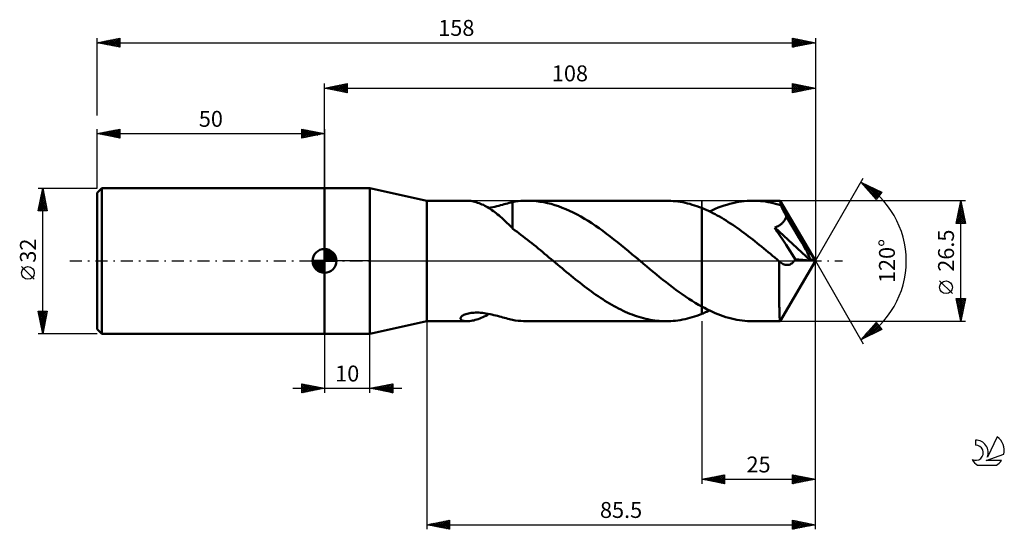
# Model space of a CAD drawing. Units: millimetres. Extents: x -17 to 200, y -59 to 53.
import ezdxf
from ezdxf.enums import TextEntityAlignment as Align

# ---------------------------------------------------------------- set-up
doc = ezdxf.new("R2010")
doc.units = ezdxf.units.MM
doc.header["$LTSCALE"] = 6.6
doc.linetypes.add('LONGDASH_DASH', pattern=[0.85, 0.4, -0.2, 0.05, -0.2])
for name, color, linetype in [('1', 4, 'CONTINUOUS'), ('2', 7, 'CONTINUOUS'), ('4', 2, 'LONGDASH_DASH'), ('CUT', 1, 'CONTINUOUS'), ('NOCUT', 7, 'CONTINUOUS'), ('SK1', 4, 'CONTINUOUS'), ('SK2', 7, 'CONTINUOUS'), ('SK4', 2, 'LONGDASH_DASH'), ('SK6', 5, 'CONTINUOUS')]:
    doc.layers.add(name, color=color, linetype=linetype)
doc.styles.get("Standard").update_dxf_attribs({"font": 'Monospac821 BT'})

msp = doc.modelspace()

# ---------------------------------------------------------------- linework, layer by layer
at = {"layer": '1', "color": 4, "linetype": 'CONTINUOUS', "lineweight": 50}
for p, q in [((50, 16), (60, 16)), ((50, -16), (50, 16)), ((72.5, 13.25), (60, 16)), ((60, -16), (60, 16)), ((72.5, 13.25), (81.35, 13.25)), ((72.5, -13.25), (72.5, 13.25)), ((81.62, 13.24), (81.35, 13.25)), ((81.9, 13.22), (81.62, 13.24)), ((82.19, 13.19), (81.9, 13.22)), ((82.48, 13.14), (82.19, 13.19)), ((82.78, 13.08), (82.48, 13.14)), ((83.08, 13), (82.78, 13.08)), ((83.39, 12.92), (83.08, 13)), ((91.37, 12.96), (91.97, 13.06)), ((91.97, 13.06), (92.58, 13.14)), ((92.58, 13.14), (93.19, 13.19)), ((93.19, 13.19), (93.8, 13.23)), ((93.8, 13.23), (94.42, 13.25)), ((95.04, 13.25), (94.42, 13.25)), ((94.65, 13.25), (125.15, 13.25)), ((95.84, 13.21), (95.04, 13.25)), ((96.65, 13.14), (95.84, 13.21)), ((97.47, 13.04), (96.65, 13.14)), ((98.28, 12.9), (97.47, 13.04)), ((125.68, 13.24), (125.15, 13.25)), ((126.2, 13.22), (125.68, 13.24)), ((126.72, 13.18), (126.2, 13.22)), ((127.25, 13.13), (126.72, 13.18)), ((127.77, 13.07), (127.25, 13.13)), ((128.29, 12.99), (127.77, 13.07)), ((141.08, 12.98), (141.72, 13.08)), ((141.72, 13.08), (142.36, 13.15)), ((142.36, 13.15), (143, 13.21)), ((143, 13.21), (143.64, 13.24)), ((143.64, 13.24), (144.28, 13.25)), ((144.83, 13.24), (144.28, 13.25)), ((150.23, 13.25), (144.28, 13.25)), ((145.38, 13.22), (144.83, 13.24)), ((145.93, 13.18), (145.38, 13.22)), ((146.49, 13.12), (145.93, 13.18)), ((147.04, 13.05), (146.49, 13.12)), ((147.59, 12.96), (147.04, 13.05)), ((150.24, 13.25), (150.23, 13.25)), ((150.23, 13.25), (150.23, 13.25)), ((150.23, 13.25), (150.23, 13.25)), ((150.23, 13.25), (150.23, 13.25)), ((150.24, 13.24), (150.24, 13.25)), ((150.25, 13.21), (150.24, 13.24)), ((158, 0), (150.24, 13.24)), ((150.24, 13.24), (150.24, 13.24)), ((150.26, 13.16), (150.25, 13.21)), ((150.27, 13.09), (150.26, 13.16)), ((150.29, 13), (150.27, 13.09)), ((150.3, 12.89), (150.29, 13)), ((83.7, 12.82), (83.39, 12.92)), ((84.01, 12.71), (83.7, 12.82)), ((84.32, 12.59), (84.01, 12.71)), ((84.64, 12.45), (84.32, 12.59)), ((84.95, 12.31), (84.64, 12.45)), ((85.27, 12.15), (84.95, 12.31)), ((85.58, 11.98), (85.27, 12.15)), ((85.9, 11.8), (85.58, 11.98)), ((86.22, 11.61), (85.9, 11.8)), ((86.17, 11.64), (86.62, 11.73)), ((86.53, 11.41), (86.22, 11.61)), ((86.85, 11.2), (86.53, 11.41)), ((86.62, 11.73), (87.07, 11.83)), ((87.16, 10.98), (86.85, 11.2)), ((87.07, 11.83), (87.5, 11.94)), ((87.47, 10.75), (87.16, 10.98)), ((87.5, 11.94), (87.92, 12.04)), ((87.92, 12.04), (88.34, 12.15)), ((88.34, 12.15), (88.74, 12.26)), ((88.74, 12.26), (89.14, 12.37)), ((89.14, 12.37), (89.53, 12.47)), ((89.53, 12.47), (89.91, 12.58)), ((89.91, 12.58), (90.28, 12.67)), ((90.28, 12.67), (90.65, 12.77)), ((90.65, 12.77), (91.01, 12.85)), ((91.01, 12.85), (91.37, 12.93)), ((91.37, 12.64), (91.37, 12.96)), ((91.37, 12.31), (91.37, 12.64)), ((91.37, 11.98), (91.37, 12.31)), ((91.37, 11.66), (91.37, 11.98)), ((91.37, 11.35), (91.37, 11.66)), ((91.37, 11.03), (91.37, 11.35)), ((91.37, 10.73), (91.37, 11.03)), ((99.09, 12.73), (98.28, 12.9)), ((99.9, 12.53), (99.09, 12.73)), ((100.71, 12.29), (99.9, 12.53)), ((101.51, 12.02), (100.71, 12.29)), ((102.32, 11.72), (101.51, 12.02)), ((103.13, 11.38), (102.32, 11.72)), ((103.94, 11.02), (103.13, 11.38)), ((104.75, 10.63), (103.94, 11.02)), ((128.82, 12.9), (128.29, 12.99)), ((129.34, 12.79), (128.82, 12.9)), ((129.86, 12.67), (129.34, 12.79)), ((130.39, 12.53), (129.86, 12.67)), ((130.91, 12.38), (130.39, 12.53)), ((131.43, 12.22), (130.91, 12.38)), ((131.95, 12.04), (131.43, 12.22)), ((132.48, 11.85), (131.95, 12.04)), ((133, 11.65), (132.48, 11.85)), ((133.49, 11.45), (133, 11.65)), ((133, 11.65), (133, 11.65)), ((133, 11.65), (133, 11.65)), ((133, 11.65), (133, 11.65)), ((133, 11.65), (133, 11.65)), ((133, 11.65), (133, 11.65)), ((133, 11.65), (133, 11.65)), ((133, -10.01), (133, 11.65)), ((133, -11.65), (133, 11.65)), ((133.98, 11.24), (133.49, 11.45)), ((134.46, 11.02), (133.98, 11.24)), ((134.95, 10.78), (134.46, 11.02)), ((134.72, 10.9), (135.35, 11.19)), ((135.35, 11.19), (135.99, 11.47)), ((135.99, 11.47), (136.63, 11.73)), ((136.63, 11.73), (137.26, 11.96)), ((137.26, 11.96), (137.9, 12.18)), ((137.9, 12.18), (138.54, 12.38)), ((138.54, 12.38), (139.17, 12.56)), ((139.17, 12.56), (139.81, 12.72)), ((139.81, 12.72), (140.44, 12.86)), ((140.44, 12.86), (141.08, 12.98)), ((148.14, 12.86), (147.59, 12.96)), ((148.69, 12.74), (148.14, 12.86)), ((149.24, 12.6), (148.69, 12.74)), ((149.79, 12.45), (149.24, 12.6)), ((150.34, 12.29), (149.79, 12.45)), ((150.31, 12.77), (150.3, 12.89)), ((150.32, 12.62), (150.31, 12.77)), ((150.33, 12.46), (150.32, 12.62)), ((150.34, 12.29), (150.33, 12.46)), ((150.4, 12.19), (150.34, 12.29)), ((150.45, 12.09), (150.4, 12.19)), ((150.5, 11.99), (150.45, 12.09)), ((150.56, 11.89), (150.5, 11.99)), ((150.61, 11.79), (150.56, 11.89)), ((150.66, 11.69), (150.61, 11.79)), ((150.72, 11.59), (150.66, 11.69)), ((150.85, 11.34), (150.72, 11.59)), ((158, 0), (150.72, 11.59)), ((150.98, 11.09), (150.85, 11.34)), ((151.1, 10.84), (150.98, 11.09)), ((151.23, 10.59), (151.1, 10.84)), ((87.79, 10.5), (87.47, 10.75)), ((88.1, 10.25), (87.79, 10.5)), ((88.41, 9.99), (88.1, 10.25)), ((88.72, 9.72), (88.41, 9.99)), ((89.02, 9.46), (88.72, 9.72)), ((89.32, 9.18), (89.02, 9.46)), ((89.62, 8.91), (89.32, 9.18)), ((89.91, 8.63), (89.62, 8.91)), ((91.37, 10.42), (91.37, 10.73)), ((91.37, 10.13), (91.37, 10.42)), ((91.37, 9.84), (91.37, 10.13)), ((91.37, 9.55), (91.37, 9.84)), ((91.37, 9.27), (91.37, 9.55)), ((91.37, 9), (91.37, 9.27)), ((91.37, 8.74), (91.37, 9)), ((91.37, 8.48), (91.37, 8.74)), ((105.56, 10.21), (104.75, 10.63)), ((106.37, 9.77), (105.56, 10.21)), ((107.18, 9.29), (106.37, 9.77)), ((107.99, 8.8), (107.18, 9.29)), ((108.8, 8.28), (107.99, 8.8)), ((135.44, 10.54), (134.95, 10.78)), ((135.93, 10.29), (135.44, 10.54)), ((136.41, 10.03), (135.93, 10.29)), ((136.9, 9.75), (136.41, 10.03)), ((137.39, 9.47), (136.9, 9.75)), ((137.88, 9.18), (137.39, 9.47)), ((138.37, 8.88), (137.88, 9.18)), ((138.85, 8.57), (138.37, 8.88)), ((150.99, 8.61), (151.1, 8.74)), ((151.1, 8.74), (151.2, 8.89)), ((151.2, 8.89), (151.29, 9.03)), ((151.36, 10.33), (151.23, 10.59)), ((151.29, 9.03), (151.38, 9.18)), ((151.49, 10.08), (151.36, 10.33)), ((151.38, 9.18), (151.45, 9.34)), ((151.45, 9.34), (151.51, 9.5)), ((151.61, 9.82), (151.49, 10.08)), ((151.51, 9.5), (151.57, 9.66)), ((151.57, 9.66), (151.61, 9.82)), ((153.36, 6.9), (151.61, 9.82)), ((90.2, 8.35), (89.91, 8.63)), ((90.5, 8.06), (90.2, 8.35)), ((90.79, 7.78), (90.5, 8.06)), ((91.08, 7.5), (90.79, 7.78)), ((91.37, 7.22), (91.08, 7.5)), ((91.37, 8.23), (91.37, 8.48)), ((91.37, 8), (91.37, 8.23)), ((91.37, 7.77), (91.37, 8)), ((91.37, 7.55), (91.37, 7.77)), ((91.37, 7.34), (91.37, 7.55)), ((91.37, 7.13), (91.37, 7.34)), ((91.37, 7.14), (91.37, 7.22)), ((91.83, 6.8), (91.37, 7.14)), ((92.29, 6.45), (91.83, 6.8)), ((109.61, 7.74), (108.8, 8.28)), ((110.42, 7.18), (109.61, 7.74)), ((111.23, 6.6), (110.42, 7.18)), ((112.04, 6), (111.23, 6.6)), ((139.34, 8.26), (138.85, 8.57)), ((139.83, 7.93), (139.34, 8.26)), ((140.32, 7.6), (139.83, 7.93)), ((140.81, 7.26), (140.32, 7.6)), ((141.29, 6.92), (140.81, 7.26)), ((141.78, 6.57), (141.29, 6.92)), ((142.26, 6.21), (141.78, 6.57)), ((149.05, 7.35), (149.33, 7.47)), ((149.62, 6.48), (149.05, 7.35)), ((156.92, 0.09), (149.05, 7.35)), ((149.33, 7.47), (149.59, 7.58)), ((149.59, 7.58), (149.82, 7.69)), ((149.82, 7.69), (150.02, 7.81)), ((150.02, 7.81), (150.19, 7.91)), ((150.19, 7.91), (150.34, 8.02)), ((150.34, 8.02), (150.49, 8.12)), ((150.49, 8.12), (150.62, 8.24)), ((150.62, 8.24), (150.75, 8.35)), ((150.75, 8.35), (150.88, 8.48)), ((150.88, 8.48), (150.99, 8.61)), ((154.4, 5.14), (153.36, 6.9)), ((92.76, 6.11), (92.29, 6.45)), ((93.23, 5.76), (92.76, 6.11)), ((93.7, 5.4), (93.23, 5.76)), ((94.17, 5.04), (93.7, 5.4)), ((94.65, 4.67), (94.17, 5.04)), ((95.12, 4.3), (94.65, 4.67)), ((112.85, 5.38), (112.04, 6)), ((113.67, 4.75), (112.85, 5.38)), ((114.48, 4.11), (113.67, 4.75)), ((142.75, 5.85), (142.26, 6.21)), ((143.24, 5.48), (142.75, 5.85)), ((143.72, 5.1), (143.24, 5.48)), ((144.21, 4.72), (143.72, 5.1)), ((144.7, 4.34), (144.21, 4.72)), ((145.19, 3.95), (144.7, 4.34)), ((150.2, 5.59), (149.62, 6.48)), ((150.84, 4.62), (150.2, 5.59)), ((151.55, 3.52), (150.84, 4.62)), ((155.07, 3.97), (154.4, 5.14)), ((95.59, 3.92), (95.12, 4.3)), ((96.06, 3.54), (95.59, 3.92)), ((96.54, 3.15), (96.06, 3.54)), ((97.01, 2.77), (96.54, 3.15)), ((97.49, 2.38), (97.01, 2.77)), ((97.96, 1.98), (97.49, 2.38)), ((115.29, 3.46), (114.48, 4.11)), ((116.1, 2.8), (115.29, 3.46)), ((116.91, 2.13), (116.1, 2.8)), ((145.67, 3.56), (145.19, 3.95)), ((146.16, 3.16), (145.67, 3.56)), ((146.65, 2.77), (146.16, 3.16)), ((147.14, 2.36), (146.65, 2.77)), ((147.62, 1.96), (147.14, 2.36)), ((152.28, 2.39), (151.55, 3.52)), ((152.98, 1.32), (152.28, 2.39)), ((155.55, 3.12), (155.07, 3.97)), ((155.9, 2.48), (155.55, 3.12)), ((156.17, 1.98), (155.9, 2.48)), ((98.44, 1.59), (97.96, 1.98)), ((98.91, 1.19), (98.44, 1.59)), ((99.39, 0.8), (98.91, 1.19)), ((99.86, 0.4), (99.39, 0.8)), ((100.34, 0), (99.86, 0.4)), ((100.49, -0.13), (100.34, 0)), ((117.73, 1.46), (116.91, 2.13)), ((118.54, 0.78), (117.73, 1.46)), ((118.69, 0.65), (118.54, 0.78)), ((118.85, 0.52), (118.69, 0.65)), ((119, 0.39), (118.85, 0.52)), ((119.15, 0.26), (119, 0.39)), ((119.31, 0.13), (119.15, 0.26)), ((119.46, 0), (119.31, 0.13)), ((120.18, -0.6), (119.46, 0)), ((148.11, 1.56), (147.62, 1.96)), ((148.6, 1.15), (148.11, 1.56)), ((149.09, 0.74), (148.6, 1.15)), ((149.57, 0.33), (149.09, 0.74)), ((150.06, -0.08), (149.57, 0.33)), ((150.24, -13.24), (158, 0)), ((153.59, 0.37), (152.98, 1.32)), ((153.3, -0.07), (153.45, 0.14)), ((153.45, 0.14), (153.59, 0.37)), ((156.92, 0.09), (153.59, 0.37)), ((156.37, 1.56), (156.17, 1.98)), ((156.54, 1.22), (156.37, 1.56)), ((156.67, 0.92), (156.54, 1.22)), ((156.77, 0.66), (156.67, 0.92)), ((156.86, 0.42), (156.77, 0.66)), ((156.84, 0.37), (156.82, 0.42)), ((158, 0), (156.82, 0.42)), ((156.82, 0.42), (156.86, 0.42)), ((156.85, 0.32), (156.84, 0.37)), ((156.87, 0.28), (156.85, 0.32)), ((158, 0), (156.86, 0.42)), ((156.88, 0.23), (156.87, 0.28)), ((156.89, 0.18), (156.88, 0.23)), ((156.91, 0.14), (156.89, 0.18)), ((156.92, 0.09), (156.91, 0.14)), ((100.65, -0.26), (100.49, -0.13)), ((100.8, -0.39), (100.65, -0.26)), ((100.96, -0.52), (100.8, -0.39)), ((101.11, -0.65), (100.96, -0.52)), ((101.26, -0.78), (101.11, -0.65)), ((101.76, -1.19), (101.26, -0.78)), ((102.26, -1.61), (101.76, -1.19)), ((102.76, -2.02), (102.26, -1.61)), ((103.25, -2.43), (102.76, -2.02)), ((120.89, -1.19), (120.18, -0.6)), ((121.6, -1.79), (120.89, -1.19)), ((122.31, -2.38), (121.6, -1.79)), ((150.05, -1.28), (150.06, -0.68)), ((150.05, -1.88), (150.05, -1.28)), ((150.05, -2.47), (150.05, -1.88)), ((150.1, -0.11), (150.06, -0.08)), ((150.06, -0.68), (150.06, -0.08)), ((150.13, -0.14), (150.1, -0.11)), ((150.17, -0.17), (150.13, -0.14)), ((150.2, -0.2), (150.17, -0.17)), ((150.24, -0.23), (150.2, -0.2)), ((150.27, -0.26), (150.24, -0.23)), ((150.5, -0.43), (150.27, -0.26)), ((150.72, -0.57), (150.5, -0.43)), ((150.95, -0.69), (150.72, -0.57)), ((151.17, -0.78), (150.95, -0.69)), ((151.39, -0.84), (151.17, -0.78)), ((151.61, -0.87), (151.39, -0.84)), ((151.82, -0.88), (151.61, -0.87)), ((151.82, -0.88), (152.03, -0.86)), ((152.03, -0.86), (152.24, -0.82)), ((152.24, -0.82), (152.43, -0.75)), ((152.43, -0.75), (152.62, -0.66)), ((152.62, -0.66), (152.8, -0.55)), ((152.8, -0.55), (152.97, -0.41)), ((152.97, -0.41), (153.14, -0.25)), ((153.14, -0.25), (153.3, -0.07)), ((103.75, -2.84), (103.25, -2.43)), ((104.25, -3.25), (103.75, -2.84)), ((104.75, -3.65), (104.25, -3.25)), ((105.24, -4.05), (104.75, -3.65)), ((105.74, -4.44), (105.24, -4.05)), ((123.03, -2.96), (122.31, -2.38)), ((123.74, -3.54), (123.03, -2.96)), ((124.45, -4.11), (123.74, -3.54)), ((125.16, -4.68), (124.45, -4.11)), ((150.04, -3.05), (150.05, -2.47)), ((150.04, -3.62), (150.04, -3.05)), ((150.04, -4.18), (150.04, -3.62)), ((150.04, -4.73), (150.04, -4.18)), ((106.24, -4.83), (105.74, -4.44)), ((106.74, -5.22), (106.24, -4.83)), ((107.23, -5.6), (106.74, -5.22)), ((107.73, -5.98), (107.23, -5.6)), ((108.23, -6.35), (107.73, -5.98)), ((108.73, -6.71), (108.23, -6.35)), ((125.88, -5.23), (125.16, -4.68)), ((126.59, -5.78), (125.88, -5.23)), ((127.3, -6.31), (126.59, -5.78)), ((128.01, -6.83), (127.3, -6.31)), ((150.04, -5.26), (150.04, -4.73)), ((150.04, -5.78), (150.04, -5.26)), ((150.04, -6.3), (150.04, -5.78)), ((150.04, -6.81), (150.04, -6.3)), ((109.22, -7.07), (108.73, -6.71)), ((109.72, -7.42), (109.22, -7.07)), ((110.22, -7.76), (109.72, -7.42)), ((110.72, -8.09), (110.22, -7.76)), ((111.21, -8.42), (110.72, -8.09)), ((111.71, -8.74), (111.21, -8.42)), ((128.73, -7.33), (128.01, -6.83)), ((129.44, -7.82), (128.73, -7.33)), ((130.15, -8.29), (129.44, -7.82)), ((130.86, -8.75), (130.15, -8.29)), ((150.04, -7.31), (150.04, -6.81)), ((150.05, -7.8), (150.04, -7.31)), ((150.05, -8.28), (150.05, -7.8)), ((150.05, -8.74), (150.05, -8.28)), ((112.21, -9.05), (111.71, -8.74)), ((112.71, -9.35), (112.21, -9.05)), ((113.2, -9.64), (112.71, -9.35)), ((113.7, -9.92), (113.2, -9.64)), ((114.2, -10.19), (113.7, -9.92)), ((114.7, -10.45), (114.2, -10.19)), ((115.2, -10.7), (114.7, -10.45)), ((115.69, -10.94), (115.2, -10.7)), ((131.57, -9.19), (130.86, -8.75)), ((132.29, -9.61), (131.57, -9.19)), ((133, -10.01), (132.29, -9.61)), ((133, -10.01), (133, -10.01)), ((133, -10.01), (133, -10.01)), ((133, -10.01), (133, -10.01)), ((133, -10.01), (133, -10.01)), ((133, -10.01), (133, -10.01)), ((133, -10.01), (133, -10.01)), ((133.59, -10.33), (133, -10.01)), ((134.18, -10.64), (133.59, -10.33)), ((134.78, -10.92), (134.18, -10.64)), ((150.06, -9.18), (150.05, -8.74)), ((150.06, -9.61), (150.06, -9.18)), ((150.07, -10.01), (150.06, -9.61)), ((150.08, -10.4), (150.07, -10.01)), ((150.08, -10.76), (150.08, -10.4)), ((150.09, -11.1), (150.08, -10.76)), ((79.92, -12.62), (79.94, -12.52)), ((79.93, -12.73), (79.92, -12.62)), ((79.98, -12.82), (79.93, -12.73)), ((79.94, -12.52), (79.98, -12.41)), ((79.98, -12.41), (80.06, -12.3)), ((80.05, -12.92), (79.98, -12.82)), ((80.15, -13), (80.05, -12.92)), ((80.06, -12.3), (80.17, -12.19)), ((80.17, -12.19), (80.31, -12.07)), ((80.31, -12.07), (80.47, -11.97)), ((80.47, -11.97), (80.67, -11.86)), ((80.67, -11.86), (80.89, -11.77)), ((80.89, -11.77), (81.13, -11.68)), ((81.13, -11.68), (81.39, -11.6)), ((81.39, -11.6), (81.66, -11.53)), ((81.66, -11.53), (81.95, -11.48)), ((81.95, -11.48), (82.24, -11.43)), ((82.24, -11.43), (82.55, -11.39)), ((82.55, -11.39), (82.88, -11.37)), ((82.86, -13.06), (83.18, -12.97)), ((82.88, -11.37), (83.22, -11.35)), ((83.18, -12.97), (83.51, -12.88)), ((83.22, -11.35), (83.58, -11.35)), ((83.51, -12.88), (83.83, -12.77)), ((83.95, -11.36), (83.58, -11.35)), ((83.83, -12.77), (84.16, -12.65)), ((84.34, -11.39), (83.95, -11.36)), ((84.16, -12.65), (84.49, -12.51)), ((84.74, -11.42), (84.34, -11.39)), ((84.49, -12.51), (84.83, -12.37)), ((85.14, -11.47), (84.74, -11.42)), ((84.83, -12.37), (85.16, -12.21)), ((85.56, -11.53), (85.14, -11.47)), ((85.16, -12.21), (85.49, -12.03)), ((85.49, -12.03), (85.83, -11.85)), ((85.99, -11.61), (85.56, -11.53)), ((85.83, -11.85), (86.16, -11.65)), ((86.42, -11.69), (85.99, -11.61)), ((86.85, -11.78), (86.42, -11.69)), ((87.27, -11.88), (86.85, -11.78)), ((87.68, -11.98), (87.27, -11.88)), ((88.08, -12.08), (87.68, -11.98)), ((88.48, -12.19), (88.08, -12.08)), ((88.86, -12.29), (88.48, -12.19)), ((89.24, -12.4), (88.86, -12.29)), ((89.61, -12.5), (89.24, -12.4)), ((89.97, -12.59), (89.61, -12.5)), ((90.33, -12.69), (89.97, -12.59)), ((90.68, -12.78), (90.33, -12.69)), ((91.03, -12.86), (90.68, -12.78)), ((91.37, -12.93), (91.03, -12.86)), ((91.37, -12.96), (91.37, -12.93)), ((91.97, -13.06), (91.37, -12.96)), ((116.19, -11.17), (115.69, -10.94)), ((116.69, -11.39), (116.19, -11.17)), ((117.19, -11.6), (116.69, -11.39)), ((117.69, -11.8), (117.19, -11.6)), ((118.18, -11.98), (117.69, -11.8)), ((118.68, -12.15), (118.18, -11.98)), ((119.18, -12.31), (118.68, -12.15)), ((119.68, -12.46), (119.18, -12.31)), ((120.17, -12.6), (119.68, -12.46)), ((120.67, -12.72), (120.17, -12.6)), ((121.17, -12.83), (120.67, -12.72)), ((121.67, -12.93), (121.17, -12.83)), ((122.17, -13.01), (121.67, -12.93)), ((127.77, -13.07), (128.29, -12.99)), ((128.29, -12.99), (128.82, -12.9)), ((128.82, -12.9), (129.34, -12.79)), ((129.34, -12.79), (129.86, -12.67)), ((129.86, -12.67), (130.39, -12.53)), ((130.39, -12.53), (130.91, -12.38)), ((130.91, -12.38), (131.43, -12.22)), ((131.43, -12.22), (131.95, -12.04)), ((131.95, -12.04), (132.48, -11.85)), ((132.48, -11.85), (133, -11.65)), ((133, -11.65), (133.29, -11.53)), ((133, -11.65), (133, -11.65)), ((133, -11.65), (133, -11.65)), ((133, -11.65), (133, -11.65)), ((133, -11.65), (133, -11.65)), ((133, -11.65), (133, -11.65)), ((133, -11.65), (133, -11.65)), ((133.29, -11.53), (133.57, -11.41)), ((133.57, -11.41), (133.86, -11.29)), ((133.86, -11.29), (134.14, -11.16)), ((134.14, -11.16), (134.43, -11.03)), ((134.43, -11.03), (134.72, -10.9)), ((135.37, -11.2), (134.78, -10.92)), ((135.96, -11.46), (135.37, -11.2)), ((136.56, -11.7), (135.96, -11.46)), ((137.15, -11.92), (136.56, -11.7)), ((137.74, -12.13), (137.15, -11.92)), ((138.33, -12.32), (137.74, -12.13)), ((138.93, -12.5), (138.33, -12.32)), ((139.52, -12.65), (138.93, -12.5)), ((140.11, -12.79), (139.52, -12.65)), ((140.71, -12.91), (140.11, -12.79)), ((141.3, -13.02), (140.71, -12.91)), ((150.1, -11.41), (150.09, -11.1)), ((150.11, -11.7), (150.1, -11.41)), ((150.12, -11.96), (150.11, -11.7)), ((150.13, -12.2), (150.12, -11.96)), ((150.14, -12.41), (150.13, -12.2)), ((150.15, -12.6), (150.14, -12.41)), ((150.16, -12.77), (150.15, -12.6)), ((150.17, -12.91), (150.16, -12.77)), ((150.18, -13.03), (150.17, -12.91)), ((60, -16), (72.5, -13.25)), ((72.5, -13.25), (81.35, -13.25)), ((80.29, -13.07), (80.15, -13)), ((80.45, -13.13), (80.29, -13.07)), ((80.64, -13.18), (80.45, -13.13)), ((80.85, -13.22), (80.64, -13.18)), ((81.09, -13.24), (80.85, -13.22)), ((81.35, -13.25), (81.09, -13.24)), ((81.35, -13.25), (81.64, -13.24)), ((81.64, -13.24), (81.93, -13.22)), ((81.93, -13.22), (82.24, -13.18)), ((82.24, -13.18), (82.55, -13.12)), ((82.55, -13.12), (82.86, -13.06)), ((92.58, -13.14), (91.97, -13.06)), ((93.19, -13.19), (92.58, -13.14)), ((93.8, -13.23), (93.19, -13.19)), ((94.42, -13.25), (93.8, -13.23)), ((94.42, -13.25), (95.04, -13.25)), ((94.65, -13.25), (125.15, -13.25)), ((122.67, -13.09), (122.17, -13.01)), ((123.16, -13.15), (122.67, -13.09)), ((123.66, -13.19), (123.16, -13.15)), ((124.16, -13.22), (123.66, -13.19)), ((124.66, -13.24), (124.16, -13.22)), ((125.15, -13.25), (124.66, -13.24)), ((125.15, -13.25), (125.68, -13.24)), ((125.68, -13.24), (126.2, -13.22)), ((126.2, -13.22), (126.73, -13.18)), ((126.73, -13.18), (127.25, -13.13)), ((127.25, -13.13), (127.77, -13.07)), ((141.9, -13.1), (141.3, -13.02)), ((142.49, -13.17), (141.9, -13.1)), ((143.09, -13.21), (142.49, -13.17)), ((143.69, -13.24), (143.09, -13.21)), ((144.28, -13.25), (143.69, -13.24)), ((144.28, -13.25), (150.23, -13.25)), ((150.19, -13.13), (150.18, -13.03)), ((150.2, -13.19), (150.19, -13.13)), ((150.22, -13.24), (150.2, -13.19)), ((150.23, -13.25), (150.22, -13.24)), ((150.23, -13.25), (150.23, -13.25)), ((150.23, -13.25), (150.23, -13.25)), ((150.23, -13.25), (150.23, -13.25)), ((150.23, -13.25), (150.24, -13.25)), ((150.24, -13.25), (150.24, -13.24)), ((150.24, -13.24), (150.24, -13.24)), ((50, -16), (60, -16))]:
    msp.add_line(p, q, dxfattribs=at)
at = {"layer": '2', "color": 7, "linetype": 'CONTINUOUS', "lineweight": 25}
for p, q in [((50, 16), (50, 39)), ((50, 38), (55, 39)), ((55, 39), (55, 37)), ((153, 37), (153, 39)), ((153, 39), (158, 38)), ((158, 39), (158, 0)), ((50, 38), (158, 38)), ((55, 37), (50, 38)), ((50.15, 38.03), (50.23, 37.95)), ((50.2, 37.96), (50.3, 38.06)), ((50.51, 38.1), (50.76, 37.85)), ((50.55, 37.89), (50.83, 38.17)), ((50.86, 38.17), (51.29, 37.74)), ((50.91, 37.82), (51.36, 38.27)), ((51.21, 38.24), (51.82, 37.64)), ((51.26, 37.75), (51.89, 38.38)), ((51.57, 38.31), (52.35, 37.53)), ((51.61, 37.68), (52.42, 38.48)), ((51.92, 38.38), (52.88, 37.42)), ((51.97, 37.61), (52.95, 38.59)), ((52.27, 38.45), (53.41, 37.32)), ((52.32, 37.54), (53.48, 38.7)), ((52.63, 38.53), (53.94, 37.21)), ((52.68, 37.46), (54.01, 38.8)), ((52.98, 38.6), (54.47, 37.11)), ((53.03, 37.39), (54.54, 38.91)), ((53.34, 38.67), (55, 37)), ((53.38, 37.32), (55, 38.94)), ((53.69, 38.74), (55, 37.43)), ((53.74, 37.25), (55, 38.52)), ((54.04, 38.81), (55, 37.85)), ((54.09, 37.18), (55, 38.09)), ((54.4, 38.88), (55, 38.27)), ((54.44, 37.11), (55, 37.67)), ((54.75, 38.95), (55, 38.7)), ((54.8, 37.04), (55, 37.24)), ((153, 38.96), (153.03, 38.99)), ((153, 38.54), (153.39, 38.92)), ((153, 38.11), (153.74, 38.85)), ((153, 37.69), (154.09, 38.78)), ((153, 37.26), (154.45, 38.71)), ((153, 38.7), (154.42, 37.28)), ((153, 38.28), (154.07, 37.21)), ((158, 38), (153, 37)), ((153, 37.86), (153.71, 37.14)), ((153, 37.43), (153.36, 37.07)), ((153, 37.01), (153.01, 37)), ((153.16, 38.97), (154.77, 37.35)), ((153.2, 37.04), (154.8, 38.64)), ((153.69, 38.86), (155.13, 37.43)), ((153.73, 37.15), (155.15, 38.57)), ((154.22, 38.76), (155.48, 37.5)), ((154.26, 37.25), (155.51, 38.5)), ((154.75, 38.65), (155.83, 37.57)), ((154.79, 37.36), (155.86, 38.43)), ((155.28, 38.54), (156.19, 37.64)), ((155.32, 37.46), (156.22, 38.36)), ((155.81, 38.44), (156.54, 37.71)), ((155.85, 37.57), (156.57, 38.29)), ((156.34, 38.33), (156.9, 37.78)), ((156.38, 37.68), (156.92, 38.22)), ((156.87, 38.23), (157.25, 37.85)), ((156.91, 37.78), (157.28, 38.14)), ((157.4, 38.12), (157.6, 37.92)), ((157.44, 37.89), (157.63, 38.07)), ((157.93, 38.01), (157.96, 37.99)), ((157.97, 37.99), (157.98, 38)), ((158, 0), (168.5, 18.19)), ((168, 17.32), (172.59, 15.1)), ((171.38, 13.5), (168, 17.32)), ((168, 17.32), (168, 17.32)), ((168.04, 17.3), (171.58, 13.76)), ((168.2, 17.09), (168.29, 17.18)), ((168.4, 16.87), (168.57, 17.04)), ((168.6, 16.64), (168.86, 16.9)), ((168.8, 16.42), (169.14, 16.77)), ((168.86, 16.9), (171.76, 14)), ((169, 16.19), (169.43, 16.63)), ((169.2, 15.97), (169.72, 16.49)), ((169.4, 15.74), (170, 16.35)), ((169.59, 15.52), (170.29, 16.21)), ((169.69, 16.5), (171.94, 14.25)), ((169.79, 15.29), (170.57, 16.07)), ((169.99, 15.07), (170.86, 15.93)), ((170.19, 14.84), (171.14, 15.8)), ((170.39, 14.62), (171.43, 15.66)), ((170.51, 16.1), (172.13, 14.49)), ((170.59, 14.39), (171.72, 15.52)), ((170.79, 14.17), (172, 15.38)), ((170.99, 13.94), (172.29, 15.24)), ((171.33, 15.7), (172.31, 14.73)), ((172.16, 15.3), (172.49, 14.97)), ((191, 13.25), (150.35, 13.25)), ((171.11, 13.8), (171.39, 13.52)), ((171.19, 13.72), (172.57, 15.1)), ((172.59, 15.1), (171.38, 13.5)), ((189, 8.25), (190, 13.25)), ((189.97, 13.1), (190.02, 13.15)), ((189.98, 13.17), (190.02, 13.14)), ((190, -13.25), (190, 13.25)), ((190, 13.25), (191, 8.25)), ((189.33, 9.92), (190.44, 11.03)), ((189.44, 10.45), (190.37, 11.38)), ((189.55, 10.98), (190.3, 11.74)), ((189.56, 11.05), (190.66, 9.95)), ((189.63, 11.41), (190.55, 10.49)), ((189.65, 11.51), (190.23, 12.09)), ((189.7, 11.76), (190.45, 11.02)), ((189.76, 12.04), (190.16, 12.44)), ((189.77, 12.11), (190.34, 11.55)), ((189.84, 12.47), (190.23, 12.08)), ((189.86, 12.57), (190.09, 12.8)), ((189.91, 12.82), (190.13, 12.61)), ((189.02, 8.33), (190.66, 9.97)), ((189.12, 8.86), (190.59, 10.32)), ((189.14, 8.93), (189.82, 8.25)), ((189.21, 9.29), (190.24, 8.25)), ((189.23, 9.39), (190.52, 10.67)), ((189.28, 9.64), (190.67, 8.25)), ((189.35, 9.99), (190.98, 8.36)), ((189.36, 8.25), (190.73, 9.61)), ((189.42, 10.35), (190.87, 8.89)), ((189.49, 10.7), (190.77, 9.42)), ((189.79, 8.25), (190.8, 9.26)), ((190.21, 8.25), (190.87, 8.91)), ((191, 8.25), (189, 8.25)), ((189.07, 8.58), (189.39, 8.25)), ((190.64, 8.25), (190.94, 8.55)), ((158, -49), (158, 0)), ((158, -59), (158, 0)), ((158, 0), (168.5, -18.19)), ((188.15, -7.17), (185.35, -4.37)), ((190, -13.25), (189, -8.25)), ((189, -8.25), (191, -8.25)), ((189.02, -8.36), (189.13, -8.25)), ((189.02, -8.35), (190.65, -9.98)), ((189.09, -8.72), (189.56, -8.25)), ((189.16, -9.07), (189.98, -8.25)), ((189.23, -9.42), (190.41, -8.25)), ((189.31, -9.78), (190.83, -8.25)), ((189.35, -8.25), (190.72, -9.63)), ((189.38, -10.13), (190.94, -8.57)), ((189.77, -8.25), (190.8, -9.27)), ((191, -8.25), (190, -13.25)), ((190.2, -8.25), (190.87, -8.92)), ((190.62, -8.25), (190.94, -8.57)), ((189.13, -8.88), (190.58, -10.33)), ((189.23, -9.41), (190.51, -10.69)), ((189.34, -9.94), (190.44, -11.04)), ((189.44, -10.47), (190.37, -11.39)), ((189.45, -10.48), (190.83, -9.1)), ((189.52, -10.84), (190.72, -9.63)), ((189.59, -11.19), (190.62, -10.16)), ((189.66, -11.54), (190.51, -10.69)), ((189.55, -11), (190.3, -11.75)), ((189.66, -11.53), (190.23, -12.1)), ((189.73, -11.9), (190.41, -11.22)), ((189.76, -12.06), (190.16, -12.46)), ((189.8, -12.25), (190.3, -11.75)), ((189.87, -12.6), (190.19, -12.28)), ((189.87, -12.59), (190.09, -12.81)), ((189.94, -12.96), (190.09, -12.81)), ((72.5, -13.25), (72.5, -59)), ((133, -13.25), (133, -49)), ((150.35, -13.25), (191, -13.25)), ((168, -17.32), (171.38, -13.5)), ((172.59, -15.1), (168, -17.32)), ((168.54, -17.06), (171.69, -13.91)), ((169.13, -16.04), (171.51, -13.67)), ((169.36, -16.66), (171.87, -14.15)), ((169.93, -15.14), (170.77, -15.98)), ((170.13, -14.91), (171.06, -15.84)), ((170.19, -16.26), (172.05, -14.39)), ((170.33, -14.69), (171.34, -15.7)), ((170.53, -14.46), (171.63, -15.56)), ((170.73, -14.24), (171.91, -15.42)), ((170.93, -14.01), (172.2, -15.28)), ((171.01, -15.86), (172.24, -14.63)), ((171.13, -13.79), (172.48, -15.15)), ((171.33, -13.56), (171.74, -13.97)), ((171.38, -13.5), (172.59, -15.1)), ((171.83, -15.46), (172.42, -14.87)), ((189.97, -13.12), (190.02, -13.16)), ((50, -16), (50, -29)), ((60, -29), (60, -16)), ((168.14, -17.16), (168.2, -17.22)), ((168.34, -16.94), (168.48, -17.09)), ((168.54, -16.71), (168.77, -16.95)), ((168.74, -16.49), (169.06, -16.81)), ((168.94, -16.26), (169.34, -16.67)), ((169.13, -16.04), (169.63, -16.53)), ((169.33, -15.81), (169.91, -16.39)), ((169.53, -15.59), (170.2, -16.25)), ((169.73, -15.36), (170.48, -16.12)), ((43, -28), (67, -28)), ((45, -29), (45, -27)), ((45, -27), (50, -28)), ((45, -27.04), (45.04, -27.01)), ((45, -27.04), (46.63, -28.67)), ((45, -27.47), (45.39, -27.08)), ((45, -27.89), (45.74, -27.15)), ((45, -28.31), (46.1, -27.22)), ((45, -28.74), (46.45, -27.29)), ((45, -27.47), (46.28, -28.74)), ((45, -27.89), (45.92, -28.82)), ((50, -28), (45, -29)), ((45.2, -28.96), (46.8, -27.36)), ((45.48, -27.1), (46.99, -28.6)), ((45.73, -28.85), (47.16, -27.43)), ((46.01, -27.2), (47.34, -28.53)), ((46.26, -28.75), (47.51, -27.5)), ((46.54, -27.31), (47.69, -28.46)), ((46.8, -28.64), (47.86, -27.57)), ((47.07, -27.41), (48.05, -28.39)), ((47.33, -28.53), (48.22, -27.64)), ((47.6, -27.52), (48.4, -28.32)), ((47.86, -28.43), (48.57, -27.71)), ((48.13, -27.63), (48.75, -28.25)), ((48.39, -28.32), (48.92, -27.78)), ((48.66, -27.73), (49.11, -28.18)), ((48.92, -28.22), (49.28, -27.86)), ((49.19, -27.84), (49.46, -28.11)), ((49.45, -28.11), (49.63, -27.93)), ((49.72, -27.94), (49.81, -28.04)), ((49.98, -28), (49.98, -28)), ((60, -28), (65, -27)), ((65, -29), (60, -28)), ((60.03, -28.01), (60.05, -27.99)), ((60.22, -27.96), (60.33, -28.07)), ((60.39, -28.08), (60.58, -27.88)), ((60.57, -27.89), (60.86, -28.17)), ((60.74, -28.15), (61.11, -27.78)), ((60.92, -27.82), (61.39, -28.28)), ((61.1, -28.22), (61.64, -27.67)), ((61.28, -27.74), (61.92, -28.38)), ((61.45, -28.29), (62.17, -27.57)), ((61.63, -27.67), (62.45, -28.49)), ((61.8, -28.36), (62.7, -27.46)), ((61.98, -27.6), (62.98, -28.6)), ((62.16, -28.43), (63.23, -27.35)), ((62.34, -27.53), (63.51, -28.7)), ((62.51, -28.5), (63.76, -27.25)), ((62.69, -27.46), (64.04, -28.81)), ((62.86, -28.57), (64.29, -27.14)), ((63.05, -27.39), (64.57, -28.91)), ((63.22, -28.64), (64.82, -27.04)), ((63.4, -27.32), (65, -28.92)), ((63.57, -28.71), (65, -27.28)), ((63.75, -27.25), (65, -28.5)), ((63.92, -28.78), (65, -27.71)), ((64.11, -27.18), (65, -28.07)), ((64.28, -28.86), (65, -28.13)), ((64.46, -27.11), (65, -27.65)), ((64.81, -27.04), (65, -27.22)), ((65, -27), (65, -29)), ((45, -28.31), (45.57, -28.89)), ((45, -28.74), (45.22, -28.96)), ((64.63, -28.93), (65, -28.56)), ((64.98, -29), (65, -28.98)), ((133, -48), (138, -47)), ((134.17, -48.23), (134.75, -47.65)), ((134.52, -48.3), (135.28, -47.54)), ((134.87, -48.37), (135.81, -47.44)), ((134.95, -47.61), (135.92, -48.58)), ((135.23, -48.45), (136.34, -47.33)), ((135.3, -47.54), (136.45, -48.69)), ((135.58, -48.52), (136.87, -47.23)), ((135.65, -47.47), (136.98, -48.8)), ((135.93, -48.59), (137.4, -47.12)), ((136.01, -47.4), (137.51, -48.9)), ((136.29, -48.66), (137.93, -47.01)), ((136.36, -47.33), (138, -48.97)), ((136.64, -48.73), (138, -47.37)), ((136.71, -47.26), (138, -48.54)), ((137.07, -47.19), (138, -48.12)), ((137.42, -47.12), (138, -47.69)), ((137.77, -47.05), (138, -47.27)), ((138, -47), (138, -49)), ((153, -49), (153, -47)), ((153, -47), (158, -48)), ((153, -47), (154.67, -48.67)), ((153, -47.34), (153.28, -47.06)), ((153, -47.76), (153.64, -47.13)), ((153, -48.19), (153.99, -47.2)), ((153, -48.61), (154.34, -47.27)), ((153, -47.42), (154.32, -48.74)), ((153.04, -48.99), (154.7, -47.34)), ((153.53, -47.11), (155.02, -48.6)), ((153.57, -48.89), (155.05, -47.41)), ((154.06, -47.21), (155.38, -48.52)), ((154.11, -48.78), (155.4, -47.48)), ((154.59, -47.32), (155.73, -48.45)), ((154.64, -48.67), (155.76, -47.55)), ((155.12, -47.42), (156.08, -48.38)), ((155.17, -48.57), (156.11, -47.62)), ((155.66, -47.53), (156.44, -48.31)), ((156.19, -47.64), (156.79, -48.24)), ((133, -48), (158, -48)), ((138, -49), (133, -48)), ((133.11, -48.02), (133.16, -47.97)), ((133.18, -47.96), (133.27, -48.05)), ((133.46, -48.09), (133.69, -47.86)), ((133.53, -47.89), (133.8, -48.16)), ((133.81, -48.16), (134.22, -47.76)), ((133.89, -47.82), (134.33, -48.27)), ((134.24, -47.75), (134.86, -48.37)), ((134.59, -47.68), (135.39, -48.48)), ((137, -48.8), (138, -47.79)), ((137.35, -48.87), (138, -48.22)), ((137.7, -48.94), (138, -48.64)), ((153, -47.85), (153.96, -48.81)), ((158, -48), (153, -49)), ((153, -48.27), (153.61, -48.88)), ((153, -48.69), (153.25, -48.95)), ((155.7, -48.46), (156.46, -47.69)), ((156.23, -48.35), (156.82, -47.76)), ((156.72, -47.74), (157.14, -48.17)), ((156.76, -48.25), (157.17, -47.83)), ((157.25, -47.85), (157.5, -48.1)), ((157.29, -48.14), (157.52, -47.9)), ((157.78, -47.96), (157.85, -48.03)), ((157.82, -48.04), (157.88, -47.98)), ((72.5, -58), (77.5, -57)), ((72.5, -58), (158, -58)), ((77.5, -59), (72.5, -58)), ((72.6, -58.02), (72.64, -57.97)), ((72.63, -57.97), (72.69, -58.04)), ((72.95, -58.09), (73.17, -57.87)), ((72.98, -57.9), (73.22, -58.14)), ((73.3, -58.16), (73.7, -57.76)), ((73.34, -57.83), (73.75, -58.25)), ((73.66, -58.23), (74.23, -57.65)), ((73.69, -57.76), (74.28, -58.36)), ((74.01, -58.3), (74.77, -57.55)), ((74.04, -57.69), (74.81, -58.46)), ((74.36, -58.37), (75.3, -57.44)), ((74.4, -57.62), (75.35, -58.57)), ((74.72, -58.44), (75.83, -57.33)), ((74.75, -57.55), (75.88, -58.68)), ((75.07, -58.51), (76.36, -57.23)), ((75.1, -57.48), (76.41, -58.78)), ((75.42, -58.58), (76.89, -57.12)), ((75.46, -57.41), (76.94, -58.89)), ((75.78, -58.66), (77.42, -57.02)), ((75.81, -57.34), (77.47, -58.99)), ((76.13, -58.73), (77.5, -57.36)), ((76.16, -57.27), (77.5, -58.6)), ((76.48, -58.8), (77.5, -57.78)), ((76.52, -57.2), (77.5, -58.18)), ((76.84, -58.87), (77.5, -58.21)), ((76.87, -57.13), (77.5, -57.75)), ((77.23, -57.05), (77.5, -57.33)), ((77.5, -57), (77.5, -59)), ((153, -59), (153, -57)), ((153, -57), (158, -58)), ((153, -57.16), (153.13, -57.03)), ((153, -57.58), (153.48, -57.1)), ((153, -58), (153.84, -57.17)), ((153, -57.18), (154.52, -58.7)), ((153, -58.43), (154.19, -57.24)), ((153, -58.85), (154.54, -57.31)), ((153, -57.6), (154.16, -58.77)), ((158, -58), (153, -59)), ((153, -58.03), (153.81, -58.84)), ((153, -58.45), (153.46, -58.91)), ((153.31, -57.06), (154.87, -58.63)), ((153.35, -58.93), (154.9, -57.38)), ((153.84, -57.17), (155.22, -58.56)), ((153.88, -58.82), (155.25, -57.45)), ((154.37, -57.27), (155.58, -58.48)), ((154.41, -58.72), (155.61, -57.52)), ((154.9, -57.38), (155.93, -58.41)), ((154.94, -58.61), (155.96, -57.59)), ((155.43, -57.49), (156.28, -58.34)), ((155.47, -58.51), (156.31, -57.66)), ((155.96, -57.59), (156.64, -58.27)), ((156, -58.4), (156.67, -57.73)), ((156.49, -57.7), (156.99, -58.2)), ((156.53, -58.29), (157.02, -57.8)), ((157.02, -57.8), (157.35, -58.13)), ((157.06, -58.19), (157.37, -57.87)), ((157.55, -57.91), (157.7, -58.06)), ((157.59, -58.08), (157.73, -57.95)), ((77.19, -58.94), (77.5, -58.63)), ((153, -58.88), (153.1, -58.98))]:
    msp.add_line(p, q, dxfattribs=at)
msp.add_circle((186.75, -5.78), 1.4, dxfattribs=at)
msp.add_arc((158, 0), 20, 300, 60, dxfattribs=at)
at = {"layer": '4', "color": 2, "linetype": 'LONGDASH_DASH', "lineweight": 25}
msp.add_line((50, 0), (158, 0), dxfattribs=at)
at = {"layer": 'CUT', "color": 1, "linetype": 'CONTINUOUS', "lineweight": 25}
for p, q in [((150.35, 13.25), (133, 13.25)), ((133, 13.25), (133, 0)), ((158, 0), (150.35, 13.25)), ((133, 0), (158, 0))]:
    msp.add_line(p, q, dxfattribs=at)
at = {"layer": 'NOCUT', "color": 7, "linetype": 'CONTINUOUS', "lineweight": 25}
for p, q in [((50, 0), (50, 16)), ((50, 16), (60, 16)), ((72.5, 13.25), (60, 16)), ((60, 16), (60, 0)), ((133, 13.25), (72.5, 13.25)), ((133, 0), (133, 13.25)), ((133, 13.25), (133, 13.25)), ((133, 13.25), (133, 0)), ((133, 13.25), (133, 0)), ((60, 0), (50, 0)), ((60, 0), (133, 0))]:
    msp.add_line(p, q, dxfattribs=at)
at = {"layer": 'SK1', "color": 4, "linetype": 'CONTINUOUS', "lineweight": 50}
for p, q in [((1, 16), (0, 15)), ((50, 16), (1, 16)), ((1, 16), (1, -16)), ((0, 15), (0, -15)), ((50, 0), (50, 2.62)), ((50, 2.56), (50.07, 2.62)), ((50, 2.19), (50.41, 2.59)), ((50, 2.56), (52.56, 0)), ((50, 1.81), (50.71, 2.53)), ((50, 1.44), (50.99, 2.43)), ((50, 1.07), (51.24, 2.31)), ((50, 2.19), (52.19, 0)), ((50, 0.7), (51.47, 2.17)), ((50.32, 2.6), (52.6, 0.32)), ((50.8, 2.5), (52.5, 0.8)), ((50, 0), (47.38, 0)), ((47.38, -0.07), (47.44, 0)), ((47.41, -0.41), (47.81, 0)), ((47.47, -0.71), (48.19, 0)), ((47.57, -0.99), (48.56, 0)), ((47.69, -1.24), (48.93, 0)), ((47.73, 0), (50, -2.27)), ((47.83, -1.47), (49.3, 0)), ((47.99, -1.68), (49.67, 0)), ((48.1, 0), (50, -1.9)), ((48.47, 0), (50, -1.53)), ((48.84, 0), (50, -1.16)), ((49.22, 0), (50, -0.78)), ((49.59, 0), (50, -0.41)), ((49.96, 0), (50, -0.04)), ((50, 0.33), (51.68, 2.01)), ((50, 1.81), (51.81, 0)), ((50, 1.44), (51.44, 0)), ((50, 1.07), (51.07, 0)), ((50, 0.7), (50.7, 0)), ((50, 0.33), (50.33, 0)), ((50, 0), (52.62, 0)), ((50, -2.62), (50, 0)), ((50.04, 0), (51.88, 1.83)), ((50.41, 0), (52.05, 1.64)), ((50.78, 0), (52.21, 1.42)), ((51.16, 0), (52.34, 1.19)), ((51.53, 0), (52.45, 0.93)), ((51.56, 2.11), (52.11, 1.56)), ((51.9, 0), (52.54, 0.65)), ((52.27, 0), (52.6, 0.33)), ((47.38, -0.02), (49.98, -2.62)), ((47.41, -0.42), (49.58, -2.59)), ((47.55, -0.93), (49.07, -2.45)), ((48.17, -1.88), (50, -0.04)), ((48.36, -2.05), (50, -0.41)), ((48.58, -2.21), (50, -0.78)), ((48.81, -2.34), (50, -1.16)), ((49.07, -2.45), (50, -1.53)), ((49.35, -2.54), (50, -1.9)), ((49.67, -2.6), (50, -2.27)), ((0, -15), (1, -16)), ((1, -16), (50, -16))]:
    msp.add_line(p, q, dxfattribs=at)
for start, end in [(90, 180), (0, 90), (180, 270), (270, 0)]:
    msp.add_arc((50, 0), 2.62, start, end, dxfattribs=at)
at = {"layer": 'SK2', "color": 7, "linetype": 'CONTINUOUS', "lineweight": 25}
for p, q in [((0, 32), (0, 49)), ((0, 48), (5, 49)), ((0, 48), (158, 48)), ((5, 47), (0, 48)), ((0.12, 48.02), (0.17, 47.97)), ((0.35, 47.93), (0.52, 48.1)), ((0.47, 48.09), (0.7, 47.86)), ((0.7, 47.86), (1.05, 48.21)), ((0.82, 48.16), (1.23, 47.75)), ((1.06, 47.79), (1.58, 48.32)), ((1.18, 48.24), (1.76, 47.65)), ((1.41, 47.72), (2.12, 48.42)), ((1.53, 48.31), (2.29, 47.54)), ((1.76, 47.65), (2.65, 48.53)), ((1.88, 48.38), (2.82, 47.44)), ((2.12, 47.58), (3.18, 48.64)), ((2.24, 48.45), (3.35, 47.33)), ((2.47, 47.51), (3.71, 48.74)), ((2.59, 48.52), (3.88, 47.22)), ((2.82, 47.44), (4.24, 48.85)), ((2.94, 48.59), (4.42, 47.12)), ((3.18, 47.36), (4.77, 48.95)), ((3.3, 48.66), (4.95, 47.01)), ((3.53, 47.29), (5, 48.76)), ((3.65, 48.73), (5, 47.38)), ((3.88, 47.22), (5, 48.34)), ((4, 48.8), (5, 47.8)), ((4.24, 47.15), (5, 47.91)), ((4.36, 48.87), (5, 48.23)), ((4.71, 48.94), (5, 48.65)), ((5, 49), (5, 47)), ((153, 47), (153, 49)), ((153, 49), (158, 48)), ((153, 48.78), (153.19, 48.96)), ((153, 48.35), (153.54, 48.89)), ((153, 48.89), (154.57, 47.31)), ((153, 47.93), (153.89, 48.82)), ((153, 47.5), (154.25, 48.75)), ((153, 47.08), (154.6, 48.68)), ((153, 48.46), (154.22, 47.24)), ((153, 48.04), (153.87, 47.17)), ((158, 48), (153, 47)), ((153.39, 48.92), (154.93, 47.39)), ((153.43, 47.09), (154.95, 48.61)), ((153.92, 48.82), (155.28, 47.46)), ((153.96, 47.19), (155.31, 48.54)), ((154.45, 48.71), (155.63, 47.53)), ((154.49, 47.3), (155.66, 48.47)), ((154.98, 48.6), (155.99, 47.6)), ((155.02, 47.4), (156.01, 48.4)), ((155.51, 48.5), (156.34, 47.67)), ((155.55, 47.51), (156.37, 48.33)), ((156.04, 48.39), (156.69, 47.74)), ((156.08, 47.62), (156.72, 48.26)), ((156.57, 48.29), (157.05, 47.81)), ((156.61, 47.72), (157.07, 48.19)), ((157.1, 48.18), (157.4, 47.88)), ((157.14, 47.83), (157.43, 48.11)), ((157.63, 48.07), (157.75, 47.95)), ((157.67, 47.93), (157.78, 48.04)), ((158, 49), (158, 0)), ((4.59, 47.08), (5, 47.49)), ((4.95, 47.01), (5, 47.07)), ((153, 47.61), (153.51, 47.1)), ((153, 47.19), (153.16, 47.03)), ((0, 16), (0, 29)), ((0, 28), (5, 29)), ((0.65, 27.87), (0.98, 28.2)), ((1.01, 27.8), (1.51, 28.3)), ((1.13, 28.23), (1.69, 27.66)), ((1.36, 27.73), (2.04, 28.41)), ((1.48, 28.3), (2.22, 27.56)), ((1.71, 27.66), (2.57, 28.51)), ((1.83, 28.37), (2.75, 27.45)), ((2.07, 27.59), (3.1, 28.62)), ((2.19, 28.44), (3.28, 27.34)), ((2.42, 27.52), (3.63, 28.73)), ((2.54, 28.51), (3.81, 27.24)), ((2.77, 27.45), (4.16, 28.83)), ((2.89, 28.58), (4.34, 27.13)), ((3.13, 27.37), (4.69, 28.94)), ((3.25, 28.65), (4.87, 27.03)), ((3.48, 27.3), (5, 28.82)), ((3.6, 28.72), (5, 27.32)), ((3.84, 27.23), (5, 28.4)), ((3.95, 28.79), (5, 27.75)), ((4.31, 28.86), (5, 28.17)), ((4.66, 28.93), (5, 28.59)), ((5, 29), (5, 27)), ((45, 27), (45, 29)), ((45, 29), (50, 28)), ((45, 28.94), (45.05, 28.99)), ((45, 28.52), (45.4, 28.92)), ((45, 28.09), (45.76, 28.85)), ((45, 27.67), (46.11, 28.78)), ((45, 28.76), (46.47, 27.29)), ((45, 27.24), (46.46, 28.71)), ((45, 28.33), (46.11, 27.22)), ((45.23, 28.95), (46.82, 27.36)), ((45.23, 27.05), (46.82, 28.64)), ((45.76, 28.85), (47.17, 27.43)), ((45.76, 27.15), (47.17, 28.57)), ((46.29, 28.74), (47.53, 27.51)), ((46.29, 27.26), (47.52, 28.5)), ((46.82, 28.64), (47.88, 27.58)), ((46.82, 27.36), (47.88, 28.42)), ((47.35, 28.53), (48.23, 27.65)), ((47.35, 27.47), (48.23, 28.35)), ((47.88, 28.42), (48.59, 27.72)), ((47.88, 27.58), (48.58, 28.28)), ((48.41, 28.32), (48.94, 27.79)), ((48.41, 27.68), (48.94, 28.21)), ((48.94, 28.21), (49.29, 27.86)), ((50, 29), (50, 16)), ((0, 28), (50, 28)), ((5, 27), (0, 28)), ((0.07, 28.01), (0.1, 27.98)), ((0.3, 27.94), (0.45, 28.09)), ((0.42, 28.08), (0.63, 27.87)), ((0.77, 28.15), (1.16, 27.77)), ((4.19, 27.16), (5, 27.97)), ((4.54, 27.09), (5, 27.55)), ((4.9, 27.02), (5, 27.12)), ((50, 28), (45, 27)), ((45, 27.91), (45.76, 27.15)), ((45, 27.49), (45.4, 27.08)), ((45, 27.06), (45.05, 27.01)), ((48.94, 27.79), (49.29, 28.14)), ((49.47, 28.11), (49.65, 27.93)), ((49.47, 27.89), (49.65, 28.07)), ((50, 28), (50, 28)), ((-13, 16), (0, 16)), ((-13, 11), (-12, 16)), ((-12.2, 15.02), (-11.87, 15.35)), ((-12.14, 15.31), (-11.79, 14.96)), ((-12.09, 15.55), (-11.94, 15.7)), ((-12.07, 15.66), (-11.9, 15.49)), ((-12, -16), (-12, 16)), ((-12, 16), (-11, 11)), ((-12.83, 11.84), (-11.45, 13.23)), ((-12.73, 12.37), (-11.52, 13.58)), ((-12.62, 12.9), (-11.59, 13.93)), ((-12.56, 13.19), (-11.16, 11.78)), ((-12.51, 13.43), (-11.66, 14.29)), ((-12.49, 13.54), (-11.26, 12.31)), ((-12.42, 13.9), (-11.37, 12.84)), ((-12.41, 13.96), (-11.73, 14.64)), ((-12.35, 14.25), (-11.47, 13.37)), ((-12.3, 14.49), (-11.8, 14.99)), ((-12.28, 14.6), (-11.58, 13.9)), ((-12.21, 14.96), (-11.69, 14.43)), ((-11, 11), (-13, 11)), ((-12.99, 11.07), (-12.92, 11)), ((-12.94, 11.31), (-11.37, 12.87)), ((-12.92, 11.42), (-12.5, 11)), ((-12.85, 11.77), (-12.07, 11)), ((-12.82, 11), (-11.3, 12.52)), ((-12.77, 12.13), (-11.65, 11)), ((-12.7, 12.48), (-11.22, 11)), ((-12.63, 12.83), (-11.05, 11.25)), ((-12.4, 11), (-11.23, 12.16)), ((-11.97, 11), (-11.16, 11.81)), ((-11.55, 11), (-11.09, 11.46)), ((-11.12, 11), (-11.02, 11.1)), ((-13.85, -4.02), (-16.65, -1.22)), ((-12, -16), (-13, -11)), ((-13, -11), (-11, -11)), ((-12.97, -11.13), (-11.35, -12.75)), ((-12.96, -11.2), (-12.76, -11)), ((-12.89, -11.55), (-12.34, -11)), ((-12.87, -11.66), (-11.42, -13.1)), ((-12.82, -11.91), (-11.91, -11)), ((-12.76, -12.19), (-11.49, -13.46)), ((-12.75, -12.26), (-11.49, -11)), ((-12.68, -12.61), (-11.06, -11)), ((-12.68, -11), (-11.28, -12.4)), ((-12.66, -12.72), (-11.56, -13.81)), ((-12.61, -12.97), (-11.09, -11.45)), ((-12.54, -13.32), (-11.2, -11.98)), ((-12.47, -13.67), (-11.3, -12.51)), ((-12.25, -11), (-11.21, -12.04)), ((-11, -11), (-12, -16)), ((-11.83, -11), (-11.14, -11.69)), ((-11.4, -11), (-11.07, -11.34)), ((-12.55, -13.25), (-11.63, -14.16)), ((-12.44, -13.78), (-11.7, -14.52)), ((-12.39, -14.03), (-11.41, -13.04)), ((-12.34, -14.31), (-11.77, -14.87)), ((-12.32, -14.38), (-11.51, -13.57)), ((-12.25, -14.74), (-11.62, -14.1)), ((-12.23, -14.84), (-11.85, -15.23)), ((-12.18, -15.09), (-11.73, -14.63)), ((-12.11, -15.44), (-11.83, -15.16)), ((0, -16), (-13, -16)), ((-12.13, -15.37), (-11.92, -15.58)), ((-12.04, -15.8), (-11.94, -15.69)), ((-12.02, -15.9), (-11.99, -15.93))]:
    msp.add_line(p, q, dxfattribs=at)
msp.add_circle((-15.25, -2.62), 1.4, dxfattribs=at)
at = {"layer": 'SK4', "color": 2, "linetype": 'LONGDASH_DASH', "lineweight": 25}
msp.add_line((-6, 0), (164, 0), dxfattribs=at)
at = {"layer": 'SK6', "color": 5, "linetype": 'CONTINUOUS', "lineweight": 25}
for p, q in [((198.03, -38.68), (195.84, -43.14)), ((193.24, -39.38), (193.24, -40.49)), ((195.58, -43.84), (199.5, -42.48)), ((193.7, -44.92), (197.84, -44.92)), ((198.94, -43.84), (195.58, -43.84))]:
    msp.add_line(p, q, dxfattribs=at)
for centre, radius, start, end in [((195.77, -41.73), 3.8, 348.7239, 53.4691), ((193.25, -42.17), 1.68, 243.4215, 90.3602), ((193.26, -42.15), 2.76, 338.9379, 90.4446), ((195.77, -41.73), 3.8, 210.5484, 236.978), ((195.77, -41.73), 3.8, 303.022, 326.3732)]:
    msp.add_arc(centre, radius, start, end, dxfattribs=at)

# ---------------------------------------------------------------- texts
at = {"layer": '2', "color": 7, "linetype": 'CONTINUOUS', "lineweight": 25}
for s, p in [('108', (104, 39.5)), ('10', (55, -26.5)), ('25', (145.5, -46.5)), ('85.5', (115.25, -56.5))]:
    msp.add_text(s, height=3.5, dxfattribs=at).set_placement(p, align=Align.CENTER)
for s, p in [('26.5', (188.5, 2.27)), ('120°', (175.5, 0))]:
    msp.add_text(s, height=3.5, rotation=90, dxfattribs=at).set_placement(p, align=Align.CENTER)
at = {"layer": 'SK2', "color": 7, "linetype": 'CONTINUOUS', "lineweight": 25}
for s, p in [('158', (79, 49.5)), ('50', (25, 29.5))]:
    msp.add_text(s, height=3.5, dxfattribs=at).set_placement(p, align=Align.CENTER)
msp.add_text('32', height=3.5, rotation=90, dxfattribs=at).set_placement((-13.5, 2.27), align=Align.CENTER)

doc.saveas('drawing.dxf')
